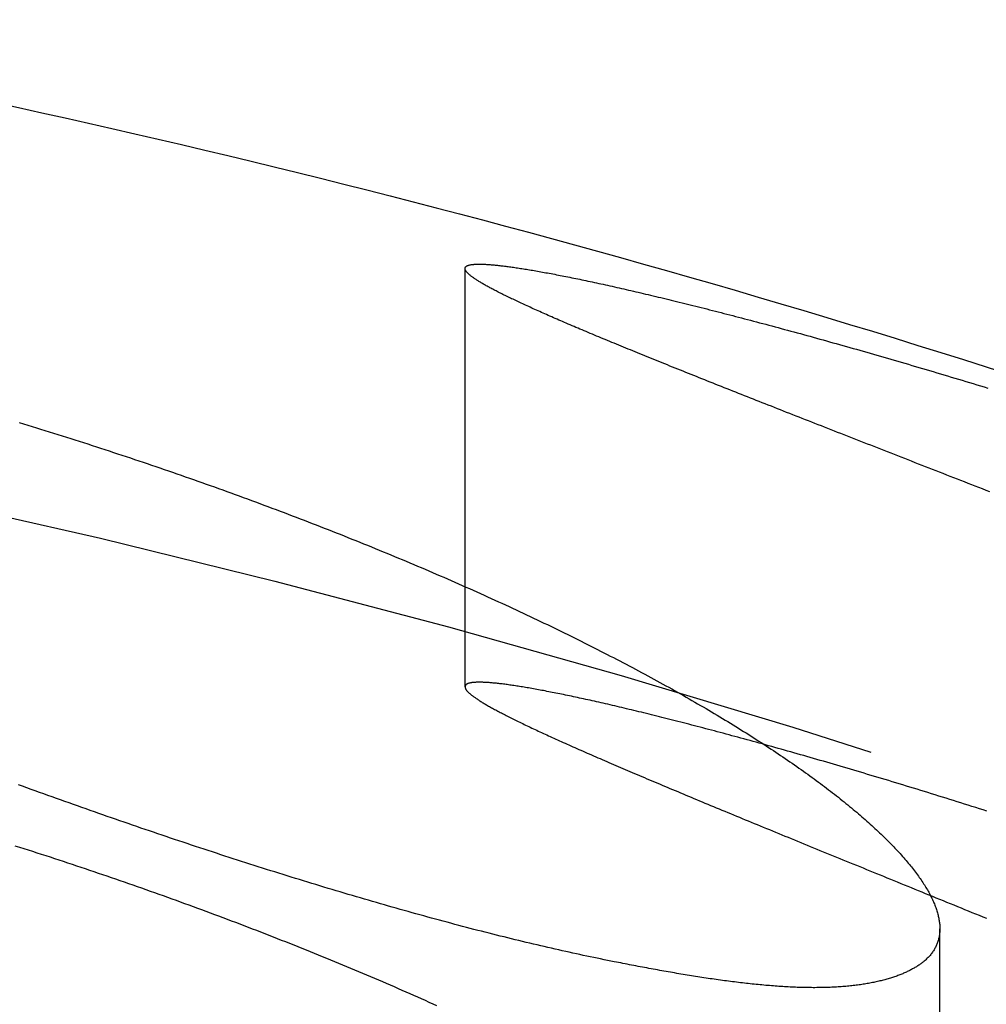
# Model space of a CAD drawing. Extents: x -49 to 49, y -149 to 61.
# Drawn here: x 38 to 42, y 57 to 60 of the extents above; entities that cross this region are included whole.
import ezdxf

# ---------------------------------------------------------------- set-up
doc = ezdxf.new("R2010")
doc.units = 0
doc.header["$LTSCALE"] = 20
doc.linetypes.add('VERDECKT', pattern=[0.375, 0.25, -0.125])
doc.layers.get('0').update_dxf_attribs({"linetype": 'CONTINUOUS'})
doc.layers.add('STEMPEL', color=3, linetype='CONTINUOUS')

# ---------------------------------------------------------------- blocks, each defined once
blk = doc.blocks.new('A$C52F47015')
at = {"color": 1, "linetype": 'VERDECKT', "extrusion": (0, 1, -2e-16)}
for p, q in [((39.831541, 57.89815), (39.831541, 59.459713)), ((41.605118, 55.234522), (41.605118, 56.995124))]:
    blk.add_line(p, q, dxfattribs=at)
at = {"color": 3}
for points in [[(40.3889, 56.8718, 0), (40.3762, 56.8743, 0), (40.3636, 56.8769, 0), (40.3508, 56.8794, 0), (40.3381, 56.8821, 0), (40.3252, 56.8847, 0), (40.3124, 56.8874, 0), (40.2995, 56.8901, 0), (40.2865, 56.8928, 0), (40.2735, 56.8956, 0), (40.2605, 56.8984, 0), (40.2474, 56.9012, 0), (40.2343, 56.9041, 0), (40.2211, 56.907, 0), (40.2079, 56.9099, 0), (40.1947, 56.9128, 0), (40.1814, 56.9158, 0), (40.1681, 56.9188, 0), (40.1547, 56.9219, 0), (40.1413, 56.925, 0), (40.1278, 56.9281, 0), (40.1143, 56.9312, 0), (40.1008, 56.9344, 0), (40.0872, 56.9376, 0), (40.0736, 56.9408, 0), (40.06, 56.944, 0), (40.0463, 56.9473, 0), (40.0325, 56.9506, 0), (40.0188, 56.954, 0), (40.005, 56.9573, 0), (39.9911, 56.9607, 0), (39.9773, 56.9642, 0), (39.9633, 56.9676, 0), (39.9494, 56.9711, 0), (39.9354, 56.9746, 0), (39.9214, 56.9781, 0), (39.9073, 56.9817, 0), (39.8932, 56.9853, 0), (39.8791, 56.9889, 0), (39.8649, 56.9926, 0), (39.8507, 56.9963, 0), (39.8365, 57, 0), (39.8222, 57.0037, 0), (39.8079, 57.0075, 0), (39.7935, 57.0113, 0), (39.7792, 57.0151, 0), (39.7648, 57.0189, 0), (39.7503, 57.0228, 0), (39.7359, 57.0267, 0), (39.7213, 57.0306, 0), (39.7068, 57.0346, 0), (39.6922, 57.0385, 0), (39.6777, 57.0425, 0), (39.663, 57.0466, 0), (39.6484, 57.0506, 0), (39.6337, 57.0547, 0), (39.619, 57.0588, 0), (39.6043, 57.0629, 0), (39.5896, 57.0671, 0), (39.5748, 57.0712, 0), (39.56, 57.0754, 0), (39.5452, 57.0796, 0), (39.5303, 57.0839, 0), (39.5154, 57.0881, 0), (39.5005, 57.0924, 0), (39.4856, 57.0967, 0), (39.4707, 57.1011, 0), (39.4557, 57.1054, 0), (39.4407, 57.1098, 0), (39.4257, 57.1142, 0), (39.4107, 57.1187, 0), (39.3956, 57.1231, 0), (39.3805, 57.1276, 0), (39.3654, 57.1321, 0), (39.3503, 57.1366, 0), (39.3352, 57.1411, 0), (39.32, 57.1457, 0), (39.3048, 57.1503, 0), (39.2896, 57.1549, 0), (39.2744, 57.1595, 0), (39.2591, 57.1641, 0), (39.2439, 57.1688, 0), (39.2286, 57.1735, 0), (39.2133, 57.1782, 0), (39.198, 57.1829, 0), (39.1826, 57.1877, 0), (39.1673, 57.1924, 0), (39.1519, 57.1972, 0), (39.1365, 57.202, 0), (39.1211, 57.2069, 0), (39.1057, 57.2117, 0), (39.0902, 57.2166, 0), (39.0747, 57.2215, 0), (39.0593, 57.2264, 0), (39.0438, 57.2313, 0), (39.0283, 57.2363, 0), (39.0127, 57.2412, 0), (38.9972, 57.2462, 0), (38.9816, 57.2512, 0), (38.9661, 57.2563, 0), (38.9505, 57.2613, 0), (38.9349, 57.2664, 0), (38.9193, 57.2714, 0), (38.9037, 57.2765, 0), (38.888, 57.2816, 0), (38.8724, 57.2868, 0), (38.8568, 57.2919, 0), (38.8411, 57.2971, 0), (38.8254, 57.3022, 0), (38.8098, 57.3074, 0), (38.7941, 57.3126, 0), (38.7784, 57.3179, 0), (38.7627, 57.3231, 0), (38.747, 57.3284, 0), (38.7313, 57.3336, 0), (38.7156, 57.3389, 0), (38.6998, 57.3442, 0), (38.6841, 57.3495, 0), (38.6684, 57.3549, 0), (38.6526, 57.3602, 0), (38.6369, 57.3656, 0), (38.6211, 57.3709, 0), (38.6054, 57.3763, 0), (38.5896, 57.3817, 0), (38.5739, 57.3872, 0), (38.5581, 57.3926, 0), (38.5423, 57.398, 0), (38.5265, 57.4035, 0), (38.5108, 57.409, 0), (38.495, 57.4144, 0), (38.4792, 57.4199, 0), (38.4634, 57.4254, 0), (38.4476, 57.431, 0), (38.4318, 57.4365, 0), (38.416, 57.4421, 0), (38.4002, 57.4476, 0), (38.3844, 57.4532, 0), (38.3686, 57.4588, 0), (38.3528, 57.4644, 0), (38.337, 57.47, 0), (38.3212, 57.4756, 0), (38.3054, 57.4813, 0), (38.2896, 57.4869, 0), (38.2738, 57.4926, 0), (38.258, 57.4982, 0), (38.2422, 57.5039, 0), (38.2264, 57.5096, 0), (38.2106, 57.5153, 0), (38.1948, 57.521, 0), (38.179, 57.5268, 0), (38.1632, 57.5325, 0)], [(38.1661, 58.885, 0), (38.1822, 58.8801, 0), (38.1983, 58.8752, 0), (38.2144, 58.8702, 0), (38.2305, 58.8653, 0), (38.2465, 58.8603, 0), (38.2626, 58.8553, 0), (38.2786, 58.8503, 0), (38.2947, 58.8453, 0), (38.3107, 58.8402, 0), (38.3267, 58.8352, 0), (38.3427, 58.8301, 0), (38.3587, 58.825, 0), (38.3747, 58.82, 0), (38.3907, 58.8148, 0), (38.4067, 58.8097, 0), (38.4227, 58.8046, 0), (38.4386, 58.7994, 0), (38.4546, 58.7943, 0), (38.4705, 58.7891, 0), (38.4864, 58.7839, 0), (38.5023, 58.7787, 0), (38.5182, 58.7734, 0), (38.5341, 58.7682, 0), (38.55, 58.763, 0), (38.5658, 58.7577, 0), (38.5817, 58.7524, 0), (38.5975, 58.7471, 0), (38.6133, 58.7418, 0), (38.6291, 58.7365, 0), (38.6449, 58.7312, 0), (38.6607, 58.7258, 0), (38.6764, 58.7205, 0), (38.6922, 58.7151, 0), (38.7079, 58.7097, 0), (38.7236, 58.7043, 0), (38.7393, 58.6989, 0), (38.755, 58.6935, 0), (38.7707, 58.688, 0), (38.7863, 58.6826, 0), (38.802, 58.6771, 0), (38.8176, 58.6716, 0), (38.8332, 58.6661, 0), (38.8488, 58.6606, 0), (38.8644, 58.6551, 0), (38.8799, 58.6496, 0), (38.8954, 58.6441, 0), (38.9109, 58.6385, 0), (38.9264, 58.633, 0), (38.9419, 58.6274, 0), (38.9573, 58.6218, 0), (38.9727, 58.6162, 0), (38.9881, 58.6106, 0), (39.0035, 58.605, 0), (39.0188, 58.5994, 0), (39.0341, 58.5938, 0), (39.0494, 58.5881, 0), (39.0647, 58.5825, 0), (39.08, 58.5768, 0), (39.0952, 58.5711, 0), (39.1104, 58.5655, 0), (39.1256, 58.5598, 0), (39.1407, 58.5541, 0), (39.1559, 58.5484, 0), (39.171, 58.5426, 0), (39.1861, 58.5369, 0), (39.2011, 58.5312, 0), (39.2161, 58.5254, 0), (39.2311, 58.5197, 0), (39.2461, 58.5139, 0), (39.2611, 58.5081, 0), (39.276, 58.5023, 0), (39.2909, 58.4965, 0), (39.3058, 58.4907, 0), (39.3206, 58.4849, 0), (39.3354, 58.4791, 0), (39.3502, 58.4733, 0), (39.365, 58.4674, 0), (39.3797, 58.4616, 0), (39.3944, 58.4557, 0), (39.4091, 58.4498, 0), (39.4237, 58.444, 0), (39.4384, 58.4381, 0), (39.4529, 58.4322, 0), (39.4675, 58.4263, 0), (39.482, 58.4204, 0), (39.4965, 58.4145, 0), (39.511, 58.4086, 0), (39.5254, 58.4026, 0), (39.5399, 58.3967, 0), (39.5542, 58.3908, 0), (39.5686, 58.3848, 0), (39.5829, 58.3788, 0), (39.5972, 58.3729, 0), (39.6114, 58.3669, 0), (39.6257, 58.3609, 0), (39.6398, 58.355, 0), (39.654, 58.349, 0), (39.6681, 58.343, 0), (39.6822, 58.337, 0), (39.6962, 58.331, 0), (39.7102, 58.3249, 0), (39.7242, 58.3189, 0), (39.7382, 58.3129, 0), (39.7521, 58.3069, 0), (39.7659, 58.3008, 0), (39.7798, 58.2948, 0), (39.7936, 58.2888, 0), (39.8073, 58.2827, 0), (39.8211, 58.2767, 0), (39.8348, 58.2706, 0), (39.8484, 58.2645, 0), (39.862, 58.2585, 0), (39.8756, 58.2524, 0), (39.8891, 58.2463, 0), (39.9026, 58.2402, 0), (39.9161, 58.2341, 0), (39.9295, 58.2281, 0), (39.9429, 58.222, 0), (39.9563, 58.2159, 0), (39.9696, 58.2098, 0), (39.9829, 58.2037, 0), (39.9961, 58.1976, 0), (40.0093, 58.1914, 0), (40.0225, 58.1853, 0), (40.0356, 58.1792, 0), (40.0487, 58.1731, 0), (40.0617, 58.167, 0), (40.0747, 58.1608, 0), (40.0877, 58.1547, 0), (40.1006, 58.1486, 0), (40.1135, 58.1424, 0), (40.1263, 58.1363, 0), (40.1391, 58.1301, 0), (40.1519, 58.124, 0), (40.1646, 58.1179, 0), (40.1772, 58.1117, 0), (40.1899, 58.1056, 0), (40.2025, 58.0994, 0), (40.215, 58.0932, 0), (40.2275, 58.0871, 0), (40.24, 58.0809, 0), (40.2524, 58.0748, 0), (40.2648, 58.0686, 0), (40.2771, 58.0624, 0), (40.2894, 58.0563, 0), (40.3016, 58.0501, 0), (40.3138, 58.044, 0), (40.326, 58.0378, 0), (40.3381, 58.0316, 0), (40.3502, 58.0255, 0), (40.3622, 58.0193, 0), (40.3741, 58.0131, 0), (40.3861, 58.007, 0), (40.3979, 58.0008, 0), (40.4098, 57.9946, 0), (40.4216, 57.9885, 0), (40.4333, 57.9823, 0), (40.445, 57.9762, 0), (40.4566, 57.97, 0), (40.4682, 57.9638, 0), (40.4798, 57.9577, 0), (40.4913, 57.9515, 0), (40.5027, 57.9454, 0), (40.5141, 57.9392, 0), (40.5255, 57.9331, 0), (40.5368, 57.9269, 0), (40.548, 57.9208, 0), (40.5592, 57.9146, 0), (40.5704, 57.9085, 0), (40.5815, 57.9023, 0), (40.5926, 57.8962, 0), (40.6036, 57.8901, 0), (40.6145, 57.8839, 0), (40.6255, 57.8778, 0), (40.6363, 57.8717, 0), (40.6471, 57.8656, 0), (40.6579, 57.8594, 0), (40.6686, 57.8533, 0), (40.6793, 57.8472, 0), (40.6899, 57.8411, 0), (40.7004, 57.835, 0), (40.7109, 57.8289, 0), (40.7214, 57.8228, 0), (40.7318, 57.8167, 0), (40.7421, 57.8106, 0), (40.7524, 57.8045, 0), (40.7627, 57.7984, 0), (40.7729, 57.7923, 0), (40.783, 57.7863, 0), (40.7931, 57.7802, 0), (40.8032, 57.7741, 0), (40.8131, 57.7681, 0), (40.8231, 57.762, 0), (40.833, 57.7559, 0), (40.8428, 57.7499, 0), (40.8526, 57.7439, 0), (40.8623, 57.7378, 0), (40.8719, 57.7318, 0), (40.8815, 57.7258, 0), (40.8911, 57.7197, 0), (40.9006, 57.7137, 0), (40.91, 57.7077, 0), (40.9194, 57.7017, 0), (40.9288, 57.6957, 0), (40.9381, 57.6897, 0), (40.9473, 57.6838, 0), (40.9564, 57.6778, 0), (40.9656, 57.6718, 0), (40.9746, 57.6658, 0), (40.9836, 57.6599, 0), (40.9926, 57.6539, 0), (41.0015, 57.648, 0), (41.0103, 57.6421, 0), (41.0191, 57.6361, 0), (41.0278, 57.6302, 0), (41.0364, 57.6243, 0), (41.045, 57.6184, 0), (41.0536, 57.6125, 0), (41.062, 57.6066, 0), (41.0705, 57.6008, 0), (41.0788, 57.5949, 0), (41.0871, 57.589, 0), (41.0953, 57.5832, 0), (41.1035, 57.5774, 0), (41.1116, 57.5715, 0), (41.1197, 57.5657, 0), (41.1277, 57.5599, 0), (41.1356, 57.5541, 0), (41.1435, 57.5483, 0), (41.1513, 57.5426, 0), (41.1591, 57.5368, 0), (41.1668, 57.5311, 0), (41.1744, 57.5253, 0), (41.182, 57.5196, 0), (41.1895, 57.5139, 0), (41.1969, 57.5082, 0), (41.2043, 57.5025, 0), (41.2116, 57.4968, 0), (41.2189, 57.4911, 0), (41.2261, 57.4855, 0), (41.2332, 57.4798, 0), (41.2403, 57.4742, 0), (41.2473, 57.4685, 0), (41.2543, 57.4629, 0), (41.2612, 57.4573, 0), (41.268, 57.4517, 0), (41.2747, 57.4462, 0), (41.2814, 57.4406, 0), (41.2881, 57.4351, 0), (41.2946, 57.4295, 0), (41.3011, 57.424, 0), (41.3076, 57.4185, 0), (41.3139, 57.413, 0), (41.3203, 57.4075, 0), (41.3265, 57.4021, 0), (41.3327, 57.3966, 0), (41.3388, 57.3912, 0), (41.3448, 57.3857, 0), (41.3508, 57.3803, 0), (41.3567, 57.3749, 0), (41.3626, 57.3696, 0), (41.3684, 57.3642, 0), (41.3741, 57.3588, 0), (41.3798, 57.3535, 0), (41.3854, 57.3482, 0), (41.3909, 57.3429, 0), (41.3963, 57.3376, 0), (41.4017, 57.3323, 0), (41.4071, 57.3271, 0), (41.4123, 57.3218, 0), (41.4175, 57.3166, 0), (41.4226, 57.3114, 0), (41.4277, 57.3062, 0), (41.4327, 57.301, 0), (41.4376, 57.2958, 0), (41.4424, 57.2907, 0), (41.4472, 57.2856, 0), (41.452, 57.2804, 0), (41.4566, 57.2753, 0), (41.4612, 57.2703, 0), (41.4657, 57.2652, 0), (41.4701, 57.2602, 0), (41.4745, 57.2551, 0), (41.4788, 57.2501, 0), (41.4831, 57.2451, 0), (41.4872, 57.2402, 0), (41.4913, 57.2352, 0), (41.4954, 57.2303, 0), (41.4993, 57.2254, 0), (41.5032, 57.2205, 0), (41.507, 57.2156, 0), (41.5108, 57.2107, 0), (41.5144, 57.2059, 0), (41.5181, 57.201, 0), (41.5216, 57.1962, 0), (41.5251, 57.1914, 0), (41.5285, 57.1867, 0), (41.5318, 57.1819, 0), (41.535, 57.1772, 0), (41.5382, 57.1725, 0), (41.5413, 57.1678, 0), (41.5444, 57.1631, 0), (41.5473, 57.1585, 0), (41.5502, 57.1539, 0), (41.553, 57.1493, 0), (41.5558, 57.1447, 0), (41.5585, 57.1401, 0), (41.5611, 57.1356, 0), (41.5636, 57.1311, 0), (41.566, 57.1266, 0), (41.5684, 57.1221, 0), (41.5707, 57.1177, 0), (41.5729, 57.1133, 0), (41.5751, 57.1089, 0), (41.5772, 57.1045, 0), (41.5792, 57.1002, 0), (41.5811, 57.0958, 0), (41.583, 57.0915, 0), (41.5848, 57.0873, 0), (41.5865, 57.083, 0), (41.5881, 57.0788, 0), (41.5897, 57.0746, 0), (41.5912, 57.0704, 0), (41.5926, 57.0663, 0), (41.5939, 57.0621, 0), (41.5952, 57.058, 0), (41.5964, 57.054, 0), (41.5975, 57.0499, 0), (41.5985, 57.0459, 0), (41.5995, 57.0419, 0), (41.6004, 57.0379, 0), (41.6012, 57.0339, 0), (41.6019, 57.03, 0), (41.6026, 57.0261, 0), (41.6032, 57.0222, 0), (41.6037, 57.0184, 0), (41.6041, 57.0146, 0), (41.6045, 57.0108, 0), (41.6047, 57.007, 0), (41.6049, 57.0033, 0), (41.6051, 56.9996, 0), (41.6051, 56.9959, 0), (41.6051, 56.9922, 0), (41.605, 56.9886, 0), (41.6048, 56.985, 0), (41.6046, 56.9814, 0), (41.6043, 56.9778, 0), (41.6038, 56.9743, 0), (41.6034, 56.9708, 0), (41.6028, 56.9674, 0), (41.6022, 56.9639, 0), (41.6015, 56.9605, 0), (41.6007, 56.9571, 0), (41.5998, 56.9538, 0), (41.5989, 56.9504, 0), (41.5978, 56.9471, 0), (41.5967, 56.9439, 0), (41.5956, 56.9406, 0), (41.5943, 56.9374, 0), (41.593, 56.9342, 0), (41.5916, 56.9311, 0), (41.5901, 56.928, 0), (41.5885, 56.9249, 0), (41.5869, 56.9218, 0), (41.5852, 56.9188, 0), (41.5834, 56.9158, 0), (41.5815, 56.9128, 0), (41.5795, 56.9098, 0), (41.5775, 56.9069, 0), (41.5754, 56.904, 0), (41.5732, 56.9012, 0), (41.5709, 56.8983, 0), (41.5686, 56.8956, 0), (41.5662, 56.8928, 0), (41.5637, 56.8901, 0), (41.5611, 56.8874, 0), (41.5584, 56.8847, 0), (41.5557, 56.882, 0), (41.5528, 56.8794, 0), (41.5499, 56.8769, 0), (41.547, 56.8743, 0), (41.5439, 56.8718, 0)], [(41.7916, 58.626, 0), (41.7781, 58.6313, 0), (41.7645, 58.6366, 0), (41.751, 58.6418, 0), (41.7375, 58.6471, 0), (41.7241, 58.6523, 0), (41.7107, 58.6576, 0), (41.6973, 58.6628, 0), (41.6839, 58.668, 0), (41.6706, 58.6732, 0), (41.6573, 58.6784, 0), (41.644, 58.6836, 0), (41.6307, 58.6888, 0), (41.6175, 58.6939, 0), (41.6043, 58.6991, 0), (41.5912, 58.7042, 0), (41.578, 58.7094, 0), (41.5649, 58.7145, 0), (41.5518, 58.7196, 0), (41.5388, 58.7247, 0), (41.5258, 58.7298, 0), (41.5128, 58.7348, 0), (41.4999, 58.7399, 0), (41.4869, 58.7449, 0), (41.4741, 58.75, 0), (41.4612, 58.755, 0), (41.4484, 58.76, 0), (41.4356, 58.765, 0), (41.4228, 58.77, 0), (41.4101, 58.775, 0), (41.3974, 58.7799, 0), (41.3847, 58.7849, 0), (41.3721, 58.7898, 0), (41.3595, 58.7947, 0), (41.347, 58.7996, 0), (41.3344, 58.8045, 0), (41.3219, 58.8094, 0), (41.3095, 58.8143, 0), (41.2971, 58.8192, 0), (41.2847, 58.824, 0), (41.2723, 58.8288, 0), (41.26, 58.8337, 0), (41.2477, 58.8385, 0), (41.2355, 58.8433, 0), (41.2232, 58.8481, 0), (41.2111, 58.8528, 0), (41.1989, 58.8576, 0), (41.1868, 58.8623, 0), (41.1747, 58.8671, 0), (41.1627, 58.8718, 0), (41.1507, 58.8765, 0), (41.1388, 58.8812, 0), (41.1268, 58.8858, 0), (41.115, 58.8905, 0), (41.1031, 58.8952, 0), (41.0913, 58.8998, 0), (41.0796, 58.9044, 0), (41.0679, 58.909, 0), (41.0562, 58.9136, 0), (41.0446, 58.9181, 0), (41.033, 58.9227, 0), (41.0215, 58.9272, 0), (41.01, 58.9318, 0), (40.9985, 58.9363, 0), (40.9871, 58.9408, 0), (40.9758, 58.9452, 0), (40.9644, 58.9497, 0), (40.9532, 58.9541, 0), (40.9419, 58.9586, 0), (40.9307, 58.963, 0), (40.9196, 58.9674, 0), (40.9085, 58.9717, 0), (40.8974, 58.9761, 0), (40.8864, 58.9805, 0), (40.8755, 58.9848, 0), (40.8645, 58.9891, 0), (40.8537, 58.9934, 0), (40.8428, 58.9977, 0), (40.8321, 59.002, 0), (40.8213, 59.0062, 0), (40.8106, 59.0105, 0), (40.8, 59.0147, 0), (40.7894, 59.0189, 0), (40.7788, 59.0231, 0), (40.7683, 59.0273, 0), (40.7579, 59.0314, 0), (40.7475, 59.0355, 0), (40.7371, 59.0397, 0), (40.7268, 59.0438, 0), (40.7165, 59.0479, 0), (40.7063, 59.0519, 0), (40.6961, 59.056, 0), (40.686, 59.06, 0), (40.6759, 59.0641, 0), (40.6659, 59.0681, 0), (40.656, 59.0721, 0), (40.646, 59.076, 0), (40.6362, 59.08, 0), (40.6263, 59.0839, 0), (40.6165, 59.0879, 0), (40.6068, 59.0918, 0), (40.5971, 59.0957, 0), (40.5875, 59.0995, 0), (40.5779, 59.1034, 0), (40.5684, 59.1072, 0), (40.5589, 59.111, 0), (40.5495, 59.1149, 0), (40.5402, 59.1186, 0), (40.5308, 59.1224, 0), (40.5216, 59.1262, 0), (40.5124, 59.1299, 0), (40.5032, 59.1336, 0), (40.4941, 59.1373, 0), (40.485, 59.141, 0), (40.476, 59.1447, 0), (40.4671, 59.1483, 0), (40.4582, 59.152, 0), (40.4493, 59.1556, 0), (40.4405, 59.1592, 0), (40.4318, 59.1627, 0), (40.4231, 59.1663, 0), (40.4144, 59.1698, 0), (40.4059, 59.1734, 0), (40.3973, 59.1769, 0), (40.3889, 59.1804, 0), (40.3805, 59.1838, 0), (40.3721, 59.1873, 0), (40.3638, 59.1907, 0), (40.3555, 59.1941, 0), (40.3473, 59.1975, 0), (40.3392, 59.2009, 0), (40.3311, 59.2043, 0), (40.3231, 59.2076, 0), (40.3151, 59.211, 0), (40.3072, 59.2143, 0), (40.2994, 59.2176, 0), (40.2916, 59.2208, 0), (40.2839, 59.2241, 0), (40.2762, 59.2273, 0), (40.2686, 59.2305, 0), (40.261, 59.2337, 0), (40.2536, 59.2369, 0), (40.2461, 59.24, 0), (40.2388, 59.2431, 0), (40.2315, 59.2462, 0), (40.2242, 59.2493, 0), (40.2171, 59.2524, 0), (40.21, 59.2554, 0), (40.2029, 59.2585, 0), (40.1959, 59.2615, 0), (40.189, 59.2645, 0), (40.1821, 59.2674, 0), (40.1753, 59.2704, 0), (40.1686, 59.2733, 0), (40.1619, 59.2762, 0), (40.1553, 59.2791, 0), (40.1487, 59.282, 0), (40.1423, 59.2848, 0), (40.1358, 59.2877, 0), (40.1295, 59.2905, 0), (40.1232, 59.2932, 0), (40.1169, 59.296, 0), (40.1108, 59.2988, 0), (40.1047, 59.3015, 0), (40.0986, 59.3042, 0), (40.0927, 59.3069, 0), (40.0867, 59.3095, 0), (40.0809, 59.3122, 0), (40.0751, 59.3148, 0), (40.0694, 59.3174, 0), (40.0637, 59.32, 0), (40.0581, 59.3226, 0), (40.0526, 59.3251, 0), (40.0472, 59.3276, 0), (40.0418, 59.3301, 0), (40.0364, 59.3326, 0), (40.0312, 59.3351, 0), (40.026, 59.3375, 0), (40.0208, 59.3399, 0), (40.0158, 59.3423, 0), (40.0108, 59.3447, 0), (40.0058, 59.3471, 0), (40.001, 59.3494, 0), (39.9962, 59.3517, 0), (39.9914, 59.354, 0), (39.9867, 59.3563, 0), (39.9821, 59.3586, 0), (39.9776, 59.3608, 0), (39.9731, 59.363, 0), (39.9687, 59.3652, 0), (39.9644, 59.3674, 0), (39.9601, 59.3695, 0), (39.9559, 59.3717, 0), (39.9518, 59.3738, 0), (39.9477, 59.3759, 0), (39.9437, 59.3779, 0), (39.9398, 59.38, 0), (39.9359, 59.382, 0), (39.9321, 59.384, 0), (39.9284, 59.386, 0), (39.9247, 59.388, 0), (39.9212, 59.3899, 0), (39.9176, 59.3918, 0), (39.9142, 59.3937, 0), (39.9108, 59.3956, 0), (39.9075, 59.3975, 0), (39.9042, 59.3993, 0), (39.9011, 59.4011, 0), (39.8979, 59.4029, 0), (39.8949, 59.4047, 0), (39.8919, 59.4065, 0), (39.889, 59.4082, 0), (39.8862, 59.4099, 0), (39.8834, 59.4116, 0), (39.8808, 59.4133, 0), (39.8781, 59.4149, 0), (39.8756, 59.4166, 0), (39.8731, 59.4182, 0), (39.8707, 59.4198, 0), (39.8684, 59.4213, 0), (39.8661, 59.4229, 0), (39.8639, 59.4244, 0), (39.8618, 59.4259, 0), (39.8597, 59.4274, 0), (39.8578, 59.4288, 0), (39.8558, 59.4302, 0), (39.854, 59.4317, 0), (39.8522, 59.433, 0), (39.8506, 59.4344, 0), (39.8489, 59.4358, 0), (39.8474, 59.4371, 0), (39.8459, 59.4384, 0), (39.8445, 59.4397, 0), (39.8432, 59.4409, 0), (39.8419, 59.4422, 0), (39.8407, 59.4434, 0), (39.8396, 59.4446, 0), (39.8386, 59.4457, 0), (39.8376, 59.4469, 0), (39.8367, 59.448, 0), (39.8359, 59.4491, 0), (39.8351, 59.4502, 0), (39.8345, 59.4512, 0), (39.8338, 59.4523, 0), (39.8333, 59.4533, 0), (39.8328, 59.4543, 0), (39.8324, 59.4552, 0), (39.8321, 59.4562, 0), (39.8319, 59.4571, 0), (39.8317, 59.458, 0), (39.8316, 59.4589, 0), (39.8316, 59.4598, 0), (39.8316, 59.4606, 0), (39.8317, 59.4614, 0), (39.8319, 59.4622, 0), (39.8321, 59.463, 0), (39.8325, 59.4637, 0), (39.8329, 59.4645, 0), (39.8333, 59.4652, 0), (39.8339, 59.4658, 0), (39.8345, 59.4665, 0), (39.8352, 59.4671, 0), (39.8359, 59.4678, 0), (39.8368, 59.4684, 0), (39.8377, 59.4689, 0), (39.8386, 59.4695, 0), (39.8397, 59.47, 0), (39.8408, 59.4705, 0), (39.842, 59.471, 0), (39.8432, 59.4715, 0), (39.8446, 59.4719, 0), (39.846, 59.4723, 0), (39.8475, 59.4727, 0), (39.849, 59.4731, 0), (39.8506, 59.4734, 0), (39.8523, 59.4738, 0), (39.8541, 59.4741, 0), (39.8559, 59.4744, 0), (39.8578, 59.4746, 0), (39.8598, 59.4749, 0), (39.8619, 59.4751, 0), (39.864, 59.4753, 0), (39.8662, 59.4755, 0), (39.8685, 59.4756, 0), (39.8708, 59.4757, 0), (39.8732, 59.4758, 0), (39.8757, 59.4759, 0), (39.8783, 59.476, 0), (39.8809, 59.476, 0), (39.8836, 59.476, 0), (39.8864, 59.476, 0), (39.8893, 59.476, 0), (39.8922, 59.476, 0), (39.8952, 59.4759, 0), (39.8982, 59.4758, 0), (39.9014, 59.4757, 0), (39.9046, 59.4756, 0), (39.9079, 59.4754, 0), (39.9112, 59.4752, 0), (39.9146, 59.475, 0), (39.9181, 59.4748, 0), (39.9217, 59.4745, 0), (39.9254, 59.4743, 0), (39.9291, 59.474, 0), (39.9328, 59.4737, 0), (39.9367, 59.4733, 0), (39.9406, 59.473, 0), (39.9446, 59.4726, 0), (39.9487, 59.4722, 0), (39.9528, 59.4718, 0), (39.957, 59.4713, 0), (39.9612, 59.4708, 0), (39.9656, 59.4703, 0), (39.97, 59.4698, 0), (39.9745, 59.4693, 0), (39.979, 59.4687, 0), (39.9836, 59.4682, 0), (39.9883, 59.4676, 0), (39.993, 59.4669, 0), (39.9978, 59.4663, 0), (40.0027, 59.4656, 0), (40.0077, 59.4649, 0), (40.0127, 59.4642, 0), (40.0178, 59.4635, 0), (40.0229, 59.4627, 0), (40.0281, 59.462, 0), (40.0334, 59.4612, 0), (40.0388, 59.4603, 0), (40.0442, 59.4595, 0), (40.0497, 59.4586, 0), (40.0553, 59.4577, 0), (40.0609, 59.4568, 0), (40.0666, 59.4559, 0), (40.0723, 59.4549, 0), (40.0781, 59.454, 0), (40.084, 59.453, 0), (40.09, 59.452, 0), (40.096, 59.4509, 0), (40.1021, 59.4498, 0), (40.1082, 59.4488, 0), (40.1145, 59.4477, 0), (40.1207, 59.4465, 0), (40.1271, 59.4454, 0), (40.1335, 59.4442, 0), (40.14, 59.443, 0), (40.1465, 59.4418, 0), (40.1531, 59.4406, 0), (40.1598, 59.4393, 0), (40.1665, 59.438, 0), (40.1734, 59.4367, 0), (40.1802, 59.4354, 0), (40.1872, 59.434, 0), (40.1942, 59.4327, 0), (40.2012, 59.4313, 0), (40.2083, 59.4299, 0), (40.2155, 59.4284, 0), (40.2228, 59.427, 0), (40.2301, 59.4255, 0), (40.2375, 59.424, 0), (40.2449, 59.4225, 0), (40.2524, 59.4209, 0), (40.26, 59.4194, 0), (40.2676, 59.4178, 0), (40.2753, 59.4162, 0), (40.2831, 59.4145, 0), (40.2909, 59.4129, 0), (40.2988, 59.4112, 0), (40.3067, 59.4095, 0), (40.3148, 59.4078, 0), (40.3228, 59.406, 0), (40.331, 59.4043, 0), (40.3392, 59.4025, 0), (40.3474, 59.4007, 0), (40.3557, 59.3989, 0), (40.3641, 59.397, 0), (40.3726, 59.3951, 0), (40.3811, 59.3932, 0), (40.3896, 59.3913, 0), (40.3983, 59.3894, 0), (40.407, 59.3874, 0), (40.4157, 59.3855, 0), (40.4245, 59.3835, 0), (40.4334, 59.3814, 0), (40.4423, 59.3794, 0), (40.4513, 59.3773, 0), (40.4603, 59.3752, 0), (40.4694, 59.3731, 0), (40.4785, 59.371, 0), (40.4877, 59.3689, 0), (40.4969, 59.3667, 0), (40.5062, 59.3645, 0), (40.5156, 59.3623, 0), (40.525, 59.3601, 0), (40.5345, 59.3578, 0), (40.544, 59.3556, 0), (40.5536, 59.3533, 0), (40.5632, 59.351, 0), (40.5729, 59.3487, 0), (40.5826, 59.3463, 0), (40.5924, 59.3439, 0), (40.6022, 59.3415, 0), (40.6121, 59.3391, 0), (40.622, 59.3367, 0), (40.632, 59.3343, 0), (40.6421, 59.3318, 0), (40.6522, 59.3293, 0), (40.6623, 59.3268, 0), (40.6725, 59.3242, 0), (40.6828, 59.3217, 0), (40.6931, 59.3191, 0), (40.7034, 59.3165, 0), (40.7138, 59.3139, 0), (40.7243, 59.3113, 0), (40.7348, 59.3086, 0), (40.7453, 59.3059, 0), (40.7559, 59.3033, 0), (40.7666, 59.3005, 0), (40.7773, 59.2978, 0), (40.788, 59.2951, 0), (40.7988, 59.2923, 0), (40.8097, 59.2895, 0), (40.8205, 59.2867, 0), (40.8315, 59.2838, 0), (40.8425, 59.281, 0), (40.8535, 59.2781, 0), (40.8646, 59.2752, 0), (40.8757, 59.2723, 0), (40.8869, 59.2694, 0), (40.8982, 59.2664, 0), (40.9094, 59.2634, 0), (40.9208, 59.2604, 0), (40.9321, 59.2574, 0), (40.9435, 59.2544, 0), (40.955, 59.2514, 0), (40.9665, 59.2483, 0), (40.9781, 59.2452, 0), (40.9897, 59.2421, 0), (41.0013, 59.2389, 0), (41.013, 59.2358, 0), (41.0247, 59.2326, 0), (41.0365, 59.2294, 0), (41.0483, 59.2262, 0), (41.0602, 59.223, 0), (41.0721, 59.2197, 0), (41.0841, 59.2165, 0), (41.0961, 59.2132, 0), (41.1081, 59.2099, 0), (41.1202, 59.2066, 0), (41.1323, 59.2032, 0), (41.1445, 59.1998, 0), (41.1567, 59.1965, 0), (41.169, 59.1931, 0), (41.1813, 59.1896, 0), (41.1936, 59.1862, 0), (41.206, 59.1827, 0), (41.2185, 59.1792, 0), (41.2309, 59.1757, 0), (41.2434, 59.1722, 0), (41.256, 59.1687, 0), (41.2685, 59.1651, 0), (41.2812, 59.1616, 0), (41.2938, 59.158, 0), (41.3065, 59.1544, 0), (41.3192, 59.1507, 0), (41.3319, 59.1471, 0), (41.3447, 59.1434, 0), (41.3575, 59.1398, 0), (41.3704, 59.1361, 0), (41.3833, 59.1324, 0), (41.3962, 59.1286, 0), (41.4091, 59.1249, 0), (41.4221, 59.1211, 0), (41.4351, 59.1173, 0), (41.4482, 59.1135, 0), (41.4613, 59.1097, 0), (41.4744, 59.1059, 0), (41.4875, 59.1021, 0), (41.5007, 59.0982, 0), (41.5139, 59.0943, 0), (41.5271, 59.0904, 0), (41.5404, 59.0865, 0), (41.5537, 59.0826, 0), (41.567, 59.0786, 0), (41.5804, 59.0747, 0), (41.5937, 59.0707, 0), (41.6072, 59.0667, 0), (41.6206, 59.0627, 0), (41.6341, 59.0586, 0), (41.6476, 59.0546, 0), (41.6611, 59.0505, 0), (41.6747, 59.0464, 0), (41.6883, 59.0423, 0), (41.7019, 59.0382, 0), (41.7155, 59.0341, 0), (41.7292, 59.0299, 0), (41.7429, 59.0258, 0), (41.7566, 59.0216, 0), (41.7704, 59.0174, 0), (41.7841, 59.0132, 0)], [(41.5439, 56.8718, 0), (41.5415, 56.8699, 0), (41.539, 56.868, 0), (41.5365, 56.8661, 0), (41.534, 56.8642, 0), (41.5314, 56.8624, 0), (41.5288, 56.8605, 0), (41.5261, 56.8587, 0), (41.5233, 56.8569, 0), (41.5206, 56.8551, 0), (41.5178, 56.8533, 0), (41.5149, 56.8515, 0), (41.512, 56.8498, 0), (41.509, 56.8481, 0), (41.506, 56.8463, 0), (41.503, 56.8446, 0), (41.4999, 56.843, 0), (41.4967, 56.8413, 0), (41.4935, 56.8396, 0), (41.4903, 56.838, 0), (41.487, 56.8364, 0), (41.4837, 56.8348, 0), (41.4803, 56.8332, 0), (41.4769, 56.8317, 0), (41.4735, 56.8301, 0), (41.47, 56.8286, 0), (41.4664, 56.8271, 0), (41.4628, 56.8256, 0), (41.4592, 56.8241, 0), (41.4555, 56.8227, 0), (41.4518, 56.8212, 0), (41.448, 56.8198, 0), (41.4442, 56.8184, 0), (41.4403, 56.817, 0), (41.4364, 56.8157, 0), (41.4324, 56.8144, 0), (41.4284, 56.813, 0), (41.4244, 56.8117, 0), (41.4203, 56.8105, 0), (41.4161, 56.8092, 0), (41.4119, 56.808, 0), (41.4077, 56.8067, 0), (41.4034, 56.8055, 0), (41.3991, 56.8044, 0), (41.3947, 56.8032, 0), (41.3903, 56.8021, 0), (41.3859, 56.801, 0), (41.3814, 56.7999, 0), (41.3768, 56.7988, 0), (41.3722, 56.7977, 0), (41.3676, 56.7967, 0), (41.3629, 56.7957, 0), (41.3582, 56.7947, 0), (41.3534, 56.7938, 0), (41.3486, 56.7928, 0), (41.3437, 56.7919, 0), (41.3388, 56.791, 0), (41.3338, 56.7901, 0), (41.3288, 56.7893, 0), (41.3238, 56.7884, 0), (41.3187, 56.7876, 0), (41.3136, 56.7869, 0), (41.3084, 56.7861, 0), (41.3032, 56.7854, 0), (41.2979, 56.7847, 0), (41.2926, 56.784, 0), (41.2872, 56.7833, 0), (41.2818, 56.7827, 0), (41.2763, 56.782, 0), (41.2709, 56.7815, 0), (41.2653, 56.7809, 0), (41.2597, 56.7804, 0), (41.2541, 56.7798, 0), (41.2484, 56.7793, 0), (41.2427, 56.7789, 0), (41.2369, 56.7784, 0), (41.2311, 56.778, 0), (41.2252, 56.7776, 0), (41.2193, 56.7773, 0), (41.2134, 56.7769, 0), (41.2074, 56.7766, 0), (41.2014, 56.7763, 0), (41.1953, 56.7761, 0), (41.1892, 56.7758, 0), (41.183, 56.7756, 0), (41.1768, 56.7754, 0), (41.1705, 56.7753, 0), (41.1642, 56.7752, 0), (41.1579, 56.7751, 0), (41.1515, 56.775, 0), (41.1451, 56.775, 0), (41.1387, 56.7749, 0), (41.1322, 56.7749, 0), (41.1257, 56.775, 0), (41.1192, 56.775, 0), (41.1127, 56.7751, 0), (41.1061, 56.7752, 0), (41.0995, 56.7754, 0), (41.0929, 56.7755, 0), (41.0862, 56.7757, 0), (41.0795, 56.7759, 0), (41.0728, 56.7761, 0), (41.0661, 56.7764, 0), (41.0593, 56.7767, 0), (41.0525, 56.777, 0), (41.0457, 56.7773, 0), (41.0389, 56.7776, 0), (41.032, 56.778, 0), (41.0251, 56.7784, 0), (41.0182, 56.7788, 0), (41.0113, 56.7793, 0), (41.0043, 56.7797, 0), (40.9973, 56.7802, 0), (40.9903, 56.7807, 0), (40.9833, 56.7813, 0), (40.9762, 56.7818, 0), (40.9692, 56.7824, 0), (40.9621, 56.783, 0), (40.9549, 56.7836, 0), (40.9478, 56.7842, 0), (40.9406, 56.7849, 0), (40.9334, 56.7856, 0), (40.9262, 56.7863, 0), (40.919, 56.787, 0), (40.9117, 56.7877, 0), (40.9044, 56.7885, 0), (40.8971, 56.7893, 0), (40.8898, 56.79, 0), (40.8825, 56.7909, 0), (40.8751, 56.7917, 0), (40.8677, 56.7925, 0), (40.8603, 56.7934, 0), (40.8529, 56.7943, 0), (40.8455, 56.7952, 0), (40.838, 56.7961, 0), (40.8305, 56.7971, 0), (40.823, 56.798, 0), (40.8155, 56.799, 0), (40.808, 56.8, 0), (40.8004, 56.801, 0), (40.7928, 56.802, 0), (40.7853, 56.8031, 0), (40.7777, 56.8041, 0), (40.77, 56.8052, 0), (40.7624, 56.8063, 0), (40.7547, 56.8074, 0), (40.7471, 56.8085, 0), (40.7394, 56.8097, 0), (40.7317, 56.8108, 0), (40.724, 56.812, 0), (40.7162, 56.8132, 0), (40.7085, 56.8144, 0), (40.7007, 56.8156, 0), (40.6929, 56.8168, 0), (40.6852, 56.818, 0), (40.6774, 56.8193, 0), (40.6695, 56.8206, 0), (40.6617, 56.8218, 0), (40.6539, 56.8231, 0), (40.646, 56.8244, 0), (40.6381, 56.8257, 0), (40.6302, 56.8271, 0), (40.6223, 56.8284, 0), (40.6144, 56.8298, 0), (40.6065, 56.8311, 0), (40.5986, 56.8325, 0), (40.5906, 56.8339, 0), (40.5827, 56.8353, 0), (40.5747, 56.8367, 0), (40.5667, 56.8381, 0), (40.5587, 56.8396, 0), (40.5507, 56.841, 0), (40.5427, 56.8425, 0), (40.5347, 56.8439, 0), (40.5267, 56.8454, 0), (40.5186, 56.8469, 0), (40.5106, 56.8484, 0), (40.5025, 56.8499, 0), (40.4944, 56.8514, 0), (40.4864, 56.8529, 0), (40.4783, 56.8545, 0), (40.4702, 56.856, 0), (40.4621, 56.8575, 0), (40.454, 56.8591, 0), (40.4459, 56.8607, 0), (40.4378, 56.8622, 0), (40.4296, 56.8638, 0), (40.4215, 56.8654, 0), (40.4133, 56.867, 0), (40.4052, 56.8686, 0), (40.397, 56.8702, 0), (40.3889, 56.8718, 0)]]:
    blk.add_polyline3d(points, dxfattribs=at)
at = {"color": 1}
for points in [[(39.7266, 56.7073, 0), (39.7124, 56.7137, 0), (39.6981, 56.7201, 0), (39.6838, 56.7265, 0), (39.6694, 56.7329, 0), (39.655, 56.7392, 0), (39.6406, 56.7456, 0), (39.6261, 56.752, 0), (39.6116, 56.7584, 0), (39.5971, 56.7647, 0), (39.5826, 56.7711, 0), (39.568, 56.7774, 0), (39.5533, 56.7837, 0), (39.5387, 56.7901, 0), (39.524, 56.7964, 0), (39.5092, 56.8027, 0), (39.4945, 56.809, 0), (39.4797, 56.8153, 0), (39.4648, 56.8216, 0), (39.45, 56.8279, 0), (39.4351, 56.8341, 0), (39.4202, 56.8404, 0), (39.4052, 56.8467, 0), (39.3902, 56.8529, 0), (39.3752, 56.8591, 0), (39.3602, 56.8654, 0), (39.3451, 56.8716, 0), (39.33, 56.8778, 0), (39.3149, 56.884, 0), (39.2998, 56.8902, 0), (39.2846, 56.8963, 0), (39.2694, 56.9025, 0), (39.2541, 56.9087, 0), (39.2389, 56.9148, 0), (39.2236, 56.9209, 0), (39.2083, 56.9271, 0), (39.1929, 56.9332, 0), (39.1775, 56.9393, 0), (39.1621, 56.9454, 0), (39.1467, 56.9515, 0), (39.1313, 56.9576, 0), (39.1158, 56.9636, 0), (39.1003, 56.9697, 0), (39.0848, 56.9757, 0), (39.0692, 56.9817, 0), (39.0536, 56.9878, 0), (39.038, 56.9938, 0), (39.0224, 56.9998, 0), (39.0068, 57.0058, 0), (38.9911, 57.0117, 0), (38.9754, 57.0177, 0), (38.9597, 57.0237, 0), (38.9439, 57.0296, 0), (38.9282, 57.0355, 0), (38.9124, 57.0414, 0), (38.8966, 57.0473, 0), (38.8807, 57.0532, 0), (38.8649, 57.0591, 0), (38.849, 57.065, 0), (38.8331, 57.0708, 0), (38.8172, 57.0767, 0), (38.8013, 57.0825, 0), (38.7853, 57.0883, 0), (38.7693, 57.0941, 0), (38.7533, 57.0999, 0), (38.7373, 57.1057, 0), (38.7212, 57.1115, 0), (38.7052, 57.1172, 0), (38.6891, 57.123, 0), (38.673, 57.1287, 0), (38.6569, 57.1344, 0), (38.6408, 57.1401, 0), (38.6247, 57.1458, 0), (38.6085, 57.1514, 0), (38.5924, 57.1571, 0), (38.5762, 57.1627, 0), (38.56, 57.1683, 0), (38.5438, 57.1739, 0), (38.5276, 57.1795, 0), (38.5114, 57.1851, 0), (38.4951, 57.1907, 0), (38.4789, 57.1962, 0), (38.4626, 57.2017, 0), (38.4463, 57.2072, 0), (38.4301, 57.2127, 0), (38.4138, 57.2182, 0), (38.3975, 57.2237, 0), (38.3811, 57.2291, 0), (38.3648, 57.2346, 0), (38.3485, 57.24, 0), (38.3321, 57.2454, 0), (38.3158, 57.2508, 0), (38.2994, 57.2562, 0), (38.283, 57.2615, 0), (38.2666, 57.2668, 0), (38.2502, 57.2722, 0), (38.2338, 57.2775, 0), (38.2174, 57.2828, 0), (38.201, 57.288, 0), (38.1846, 57.2933, 0), (38.1682, 57.2985, 0), (38.1517, 57.3037, 0)], [(41.7809, 57.4339, 0), (41.7669, 57.4383, 0), (41.753, 57.4427, 0), (41.7391, 57.4471, 0), (41.7252, 57.4515, 0), (41.7114, 57.4559, 0), (41.6975, 57.4603, 0), (41.6837, 57.4646, 0), (41.67, 57.4689, 0), (41.6562, 57.4733, 0), (41.6425, 57.4775, 0), (41.6288, 57.4818, 0), (41.6152, 57.4861, 0), (41.6016, 57.4903, 0), (41.588, 57.4945, 0), (41.5744, 57.4987, 0), (41.5609, 57.5029, 0), (41.5474, 57.5071, 0), (41.5339, 57.5112, 0), (41.5204, 57.5154, 0), (41.507, 57.5195, 0), (41.4936, 57.5236, 0), (41.4803, 57.5277, 0), (41.467, 57.5317, 0), (41.4537, 57.5358, 0), (41.4404, 57.5398, 0), (41.4272, 57.5438, 0), (41.414, 57.5478, 0), (41.4008, 57.5518, 0), (41.3877, 57.5557, 0), (41.3746, 57.5596, 0), (41.3616, 57.5636, 0), (41.3485, 57.5675, 0), (41.3355, 57.5713, 0), (41.3226, 57.5752, 0), (41.3097, 57.579, 0), (41.2968, 57.5828, 0), (41.284, 57.5866, 0), (41.2712, 57.5904, 0), (41.2585, 57.5942, 0), (41.2458, 57.5979, 0), (41.2331, 57.6016, 0), (41.2205, 57.6053, 0), (41.2079, 57.609, 0), (41.1954, 57.6126, 0), (41.1829, 57.6163, 0), (41.1704, 57.6199, 0), (41.158, 57.6235, 0), (41.1456, 57.6271, 0), (41.1333, 57.6306, 0), (41.121, 57.6341, 0), (41.1088, 57.6377, 0), (41.0966, 57.6411, 0), (41.0845, 57.6446, 0), (41.0724, 57.6481, 0), (41.0603, 57.6515, 0), (41.0483, 57.6549, 0), (41.0363, 57.6583, 0), (41.0244, 57.6616, 0), (41.0125, 57.665, 0), (41.0007, 57.6683, 0), (40.9889, 57.6716, 0), (40.9772, 57.6749, 0), (40.9655, 57.6782, 0), (40.9538, 57.6814, 0), (40.9422, 57.6846, 0), (40.9307, 57.6878, 0), (40.9192, 57.691, 0), (40.9077, 57.6941, 0), (40.8963, 57.6973, 0), (40.8849, 57.7004, 0), (40.8736, 57.7035, 0), (40.8623, 57.7066, 0), (40.8511, 57.7096, 0), (40.8399, 57.7126, 0), (40.8288, 57.7156, 0), (40.8177, 57.7186, 0), (40.8067, 57.7216, 0), (40.7957, 57.7245, 0), (40.7848, 57.7275, 0), (40.7739, 57.7304, 0), (40.7631, 57.7332, 0), (40.7523, 57.7361, 0), (40.7416, 57.7389, 0), (40.7309, 57.7418, 0), (40.7203, 57.7445, 0), (40.7097, 57.7473, 0), (40.6992, 57.7501, 0), (40.6887, 57.7528, 0), (40.6783, 57.7555, 0), (40.6679, 57.7582, 0), (40.6576, 57.7609, 0), (40.6474, 57.7635, 0), (40.6371, 57.7661, 0), (40.627, 57.7687, 0), (40.6169, 57.7713, 0), (40.6068, 57.7739, 0), (40.5968, 57.7764, 0), (40.5869, 57.7789, 0), (40.577, 57.7814, 0), (40.5672, 57.7839, 0), (40.5574, 57.7863, 0), (40.5476, 57.7888, 0), (40.538, 57.7912, 0), (40.5283, 57.7935, 0), (40.5188, 57.7959, 0), (40.5093, 57.7982, 0), (40.4998, 57.8006, 0), (40.4904, 57.8029, 0), (40.4811, 57.8051, 0), (40.4718, 57.8074, 0), (40.4625, 57.8096, 0), (40.4534, 57.8118, 0), (40.4442, 57.814, 0), (40.4352, 57.8162, 0), (40.4262, 57.8183, 0), (40.4172, 57.8204, 0), (40.4083, 57.8225, 0), (40.3995, 57.8246, 0), (40.3907, 57.8267, 0), (40.382, 57.8287, 0), (40.3734, 57.8307, 0), (40.3648, 57.8327, 0), (40.3563, 57.8346, 0), (40.3479, 57.8366, 0), (40.3395, 57.8385, 0), (40.3312, 57.8404, 0), (40.3229, 57.8422, 0), (40.3147, 57.8441, 0), (40.3066, 57.8459, 0), (40.2985, 57.8477, 0), (40.2905, 57.8494, 0), (40.2826, 57.8512, 0), (40.2747, 57.8529, 0), (40.2669, 57.8546, 0), (40.2592, 57.8563, 0), (40.2515, 57.8579, 0), (40.2439, 57.8596, 0), (40.2364, 57.8612, 0), (40.2289, 57.8628, 0), (40.2215, 57.8643, 0), (40.2141, 57.8659, 0), (40.2068, 57.8674, 0), (40.1996, 57.8689, 0), (40.1925, 57.8703, 0), (40.1854, 57.8718, 0), (40.1784, 57.8732, 0), (40.1714, 57.8746, 0), (40.1645, 57.8759, 0), (40.1577, 57.8773, 0), (40.151, 57.8786, 0), (40.1443, 57.8799, 0), (40.1377, 57.8812, 0), (40.1311, 57.8825, 0), (40.1246, 57.8837, 0), (40.1182, 57.8849, 0), (40.1119, 57.8861, 0), (40.1056, 57.8872, 0), (40.0994, 57.8884, 0), (40.0932, 57.8895, 0), (40.0872, 57.8906, 0), (40.0811, 57.8916, 0), (40.0752, 57.8927, 0), (40.0693, 57.8937, 0), (40.0635, 57.8947, 0), (40.0578, 57.8957, 0), (40.0521, 57.8966, 0), (40.0465, 57.8975, 0), (40.041, 57.8984, 0), (40.0355, 57.8993, 0), (40.0301, 57.9002, 0), (40.0248, 57.901, 0), (40.0196, 57.9018, 0), (40.0144, 57.9026, 0), (40.0093, 57.9034, 0), (40.0042, 57.9041, 0), (39.9993, 57.9048, 0), (39.9944, 57.9055, 0), (39.9895, 57.9062, 0), (39.9848, 57.9068, 0), (39.9801, 57.9074, 0), (39.9754, 57.908, 0), (39.9709, 57.9086, 0), (39.9664, 57.9091, 0), (39.962, 57.9097, 0), (39.9577, 57.9102, 0), (39.9534, 57.9106, 0), (39.9492, 57.9111, 0), (39.9451, 57.9115, 0), (39.941, 57.9119, 0), (39.937, 57.9123, 0), (39.9331, 57.9127, 0), (39.9293, 57.913, 0), (39.9255, 57.9133, 0), (39.9218, 57.9136, 0), (39.9182, 57.9138, 0), (39.9146, 57.9141, 0), (39.9112, 57.9143, 0), (39.9078, 57.9145, 0), (39.9044, 57.9147, 0), (39.9012, 57.9148, 0), (39.898, 57.9149, 0), (39.8949, 57.915, 0), (39.8918, 57.9151, 0), (39.8889, 57.9151, 0), (39.886, 57.9152, 0), (39.8832, 57.9152, 0), (39.8804, 57.9151, 0), (39.8778, 57.9151, 0), (39.8752, 57.915, 0), (39.8727, 57.9149, 0), (39.8702, 57.9148, 0), (39.8679, 57.9147, 0), (39.8656, 57.9145, 0), (39.8634, 57.9143, 0), (39.8612, 57.9141, 0), (39.8592, 57.9138, 0), (39.8572, 57.9136, 0), (39.8553, 57.9133, 0), (39.8534, 57.913, 0), (39.8517, 57.9126, 0), (39.85, 57.9123, 0), (39.8483, 57.9119, 0), (39.8468, 57.9115, 0), (39.8453, 57.9111, 0), (39.8439, 57.9106, 0), (39.8426, 57.9101, 0), (39.8414, 57.9096, 0), (39.8402, 57.9091, 0), (39.8391, 57.9086, 0), (39.8381, 57.908, 0), (39.8371, 57.9074, 0), (39.8363, 57.9068, 0), (39.8355, 57.9061, 0), (39.8347, 57.9055, 0), (39.8341, 57.9048, 0), (39.8335, 57.9041, 0), (39.833, 57.9033, 0), (39.8326, 57.9026, 0), (39.8322, 57.9018, 0), (39.8319, 57.901, 0), (39.8317, 57.9001, 0), (39.8316, 57.8993, 0), (39.8316, 57.8984, 0), (39.8316, 57.8975, 0), (39.8317, 57.8966, 0), (39.8318, 57.8956, 0), (39.8321, 57.8946, 0), (39.8324, 57.8936, 0), (39.8328, 57.8926, 0), (39.8332, 57.8916, 0), (39.8338, 57.8905, 0), (39.8344, 57.8894, 0), (39.8351, 57.8883, 0), (39.8358, 57.8872, 0), (39.8367, 57.886, 0), (39.8376, 57.8848, 0), (39.8386, 57.8836, 0), (39.8396, 57.8824, 0), (39.8408, 57.8811, 0), (39.842, 57.8798, 0), (39.8432, 57.8785, 0), (39.8446, 57.8772, 0), (39.846, 57.8758, 0), (39.8475, 57.8744, 0), (39.8491, 57.873, 0), (39.8508, 57.8716, 0), (39.8525, 57.8702, 0), (39.8543, 57.8687, 0), (39.8562, 57.8672, 0), (39.8581, 57.8657, 0), (39.8601, 57.8641, 0), (39.8622, 57.8626, 0), (39.8644, 57.861, 0), (39.8666, 57.8594, 0), (39.869, 57.8577, 0), (39.8714, 57.8561, 0), (39.8738, 57.8544, 0), (39.8764, 57.8527, 0), (39.879, 57.8509, 0), (39.8817, 57.8492, 0), (39.8844, 57.8474, 0), (39.8872, 57.8456, 0), (39.8901, 57.8438, 0), (39.8931, 57.842, 0), (39.8962, 57.8401, 0), (39.8993, 57.8382, 0), (39.9025, 57.8363, 0), (39.9057, 57.8344, 0), (39.909, 57.8324, 0), (39.9124, 57.8304, 0), (39.9159, 57.8284, 0), (39.9195, 57.8264, 0), (39.9231, 57.8244, 0), (39.9268, 57.8223, 0), (39.9305, 57.8202, 0), (39.9343, 57.8181, 0), (39.9382, 57.8159, 0), (39.9422, 57.8138, 0), (39.9462, 57.8116, 0), (39.9503, 57.8094, 0), (39.9545, 57.8072, 0), (39.9588, 57.8049, 0), (39.9631, 57.8027, 0), (39.9674, 57.8004, 0), (39.9719, 57.798, 0), (39.9764, 57.7957, 0), (39.981, 57.7934, 0), (39.9857, 57.791, 0), (39.9904, 57.7886, 0), (39.9952, 57.7861, 0), (40.0001, 57.7837, 0), (40.005, 57.7812, 0), (40.01, 57.7787, 0), (40.0151, 57.7762, 0), (40.0202, 57.7737, 0), (40.0254, 57.7711, 0), (40.0307, 57.7685, 0), (40.036, 57.7659, 0), (40.0414, 57.7633, 0), (40.0469, 57.7607, 0), (40.0524, 57.758, 0), (40.0581, 57.7553, 0), (40.0637, 57.7526, 0), (40.0695, 57.7499, 0), (40.0753, 57.7471, 0), (40.0812, 57.7443, 0), (40.0871, 57.7415, 0), (40.0931, 57.7387, 0), (40.0992, 57.7359, 0), (40.1053, 57.733, 0), (40.1115, 57.7301, 0), (40.1178, 57.7272, 0), (40.1242, 57.7243, 0), (40.1306, 57.7213, 0), (40.137, 57.7183, 0), (40.1436, 57.7153, 0), (40.1502, 57.7123, 0), (40.1568, 57.7093, 0), (40.1636, 57.7062, 0), (40.1704, 57.7031, 0), (40.1772, 57.7, 0), (40.1842, 57.6969, 0), (40.1912, 57.6938, 0), (40.1982, 57.6906, 0), (40.2053, 57.6874, 0), (40.2125, 57.6842, 0), (40.2198, 57.6809, 0), (40.2271, 57.6777, 0), (40.2345, 57.6744, 0), (40.2419, 57.6711, 0), (40.2494, 57.6678, 0), (40.257, 57.6645, 0), (40.2646, 57.6611, 0), (40.2723, 57.6577, 0), (40.28, 57.6543, 0), (40.2878, 57.6509, 0), (40.2957, 57.6474, 0), (40.3036, 57.644, 0), (40.3116, 57.6405, 0), (40.3196, 57.637, 0), (40.3277, 57.6335, 0), (40.3359, 57.6299, 0), (40.3441, 57.6264, 0), (40.3524, 57.6228, 0), (40.3607, 57.6192, 0), (40.3691, 57.6156, 0), (40.3775, 57.612, 0), (40.386, 57.6083, 0), (40.3946, 57.6046, 0), (40.4032, 57.6009, 0), (40.4118, 57.5972, 0), (40.4206, 57.5935, 0), (40.4293, 57.5897, 0), (40.4382, 57.586, 0), (40.447, 57.5822, 0), (40.456, 57.5784, 0), (40.465, 57.5746, 0), (40.474, 57.5707, 0), (40.4831, 57.5668, 0), (40.4923, 57.563, 0), (40.5015, 57.5591, 0), (40.5108, 57.5551, 0), (40.5201, 57.5512, 0), (40.5294, 57.5473, 0), (40.5389, 57.5433, 0), (40.5483, 57.5393, 0), (40.5579, 57.5353, 0), (40.5675, 57.5312, 0), (40.5771, 57.5272, 0), (40.5868, 57.5231, 0), (40.5965, 57.519, 0), (40.6063, 57.5149, 0), (40.6162, 57.5108, 0), (40.626, 57.5067, 0), (40.636, 57.5025, 0), (40.646, 57.4983, 0), (40.656, 57.4941, 0), (40.6661, 57.4899, 0), (40.6763, 57.4857, 0), (40.6865, 57.4815, 0), (40.6967, 57.4772, 0), (40.707, 57.4729, 0), (40.7174, 57.4686, 0), (40.7278, 57.4643, 0), (40.7382, 57.46, 0), (40.7487, 57.4556, 0), (40.7592, 57.4512, 0), (40.7698, 57.4468, 0), (40.7805, 57.4424, 0), (40.7912, 57.438, 0), (40.8019, 57.4336, 0), (40.8127, 57.4291, 0), (40.8235, 57.4246, 0), (40.8344, 57.4201, 0), (40.8453, 57.4156, 0), (40.8563, 57.4111, 0), (40.8673, 57.4066, 0), (40.8784, 57.402, 0), (40.8895, 57.3974, 0), (40.9007, 57.3928, 0), (40.9119, 57.3882, 0), (40.9231, 57.3836, 0), (40.9344, 57.3789, 0), (40.9458, 57.3743, 0), (40.9572, 57.3696, 0), (40.9686, 57.3649, 0), (40.9801, 57.3602, 0), (40.9916, 57.3554, 0), (41.0032, 57.3507, 0), (41.0148, 57.3459, 0), (41.0264, 57.3411, 0), (41.0381, 57.3363, 0), (41.0499, 57.3315, 0), (41.0617, 57.3267, 0), (41.0735, 57.3218, 0), (41.0854, 57.317, 0), (41.0973, 57.3121, 0), (41.1093, 57.3072, 0), (41.1213, 57.3023, 0), (41.1333, 57.2974, 0), (41.1454, 57.2924, 0), (41.1575, 57.2875, 0), (41.1697, 57.2825, 0), (41.1819, 57.2775, 0), (41.1941, 57.2725, 0), (41.2064, 57.2675, 0), (41.2187, 57.2625, 0), (41.231, 57.2574, 0), (41.2434, 57.2524, 0), (41.2558, 57.2473, 0), (41.2682, 57.2422, 0), (41.2807, 57.2371, 0), (41.2933, 57.232, 0), (41.3058, 57.2269, 0), (41.3184, 57.2217, 0), (41.331, 57.2166, 0), (41.3437, 57.2114, 0), (41.3564, 57.2062, 0), (41.3691, 57.201, 0), (41.3819, 57.1958, 0), (41.3947, 57.1906, 0), (41.4075, 57.1854, 0), (41.4204, 57.1801, 0), (41.4333, 57.1749, 0), (41.4462, 57.1696, 0), (41.4592, 57.1643, 0), (41.4721, 57.159, 0), (41.4852, 57.1537, 0), (41.4982, 57.1484, 0), (41.5113, 57.1431, 0), (41.5244, 57.1377, 0), (41.5376, 57.1324, 0), (41.5508, 57.127, 0), (41.564, 57.1216, 0), (41.5773, 57.1162, 0), (41.5905, 57.1108, 0), (41.6038, 57.1054, 0), (41.6172, 57.1, 0), (41.6305, 57.0945, 0), (41.6439, 57.0891, 0), (41.6574, 57.0836, 0), (41.6708, 57.0781, 0), (41.6843, 57.0726, 0), (41.6978, 57.0671, 0), (41.7114, 57.0616, 0), (41.7249, 57.0561, 0), (41.7385, 57.0505, 0), (41.7522, 57.045, 0), (41.7658, 57.0394, 0), (41.7795, 57.0338, 0)]]:
    blk.add_polyline3d(points, dxfattribs=at)
at = {"color": 3, "linetype": 'CONTINUOUS', "extrusion": (0, -2e-16, -1)}
blk.add_arc((-29.480779, 20.4), 40.6, 99.955731, 116.0618414, dxfattribs=at)
at = {"color": 1, "linetype": 'VERDECKT', "extrusion": (0, -2e-16, -1)}
blk.add_arc((-29.480779, 20.4), 39.1, 100.3417865, 116.0618414, dxfattribs=at)

msp = doc.modelspace()

# ---------------------------------------------------------------- block references
at = {"layer": 'STEMPEL'}
msp.add_blockref('A$C52F47015', (0, 0), dxfattribs=at)

doc.saveas('drawing.dxf')
